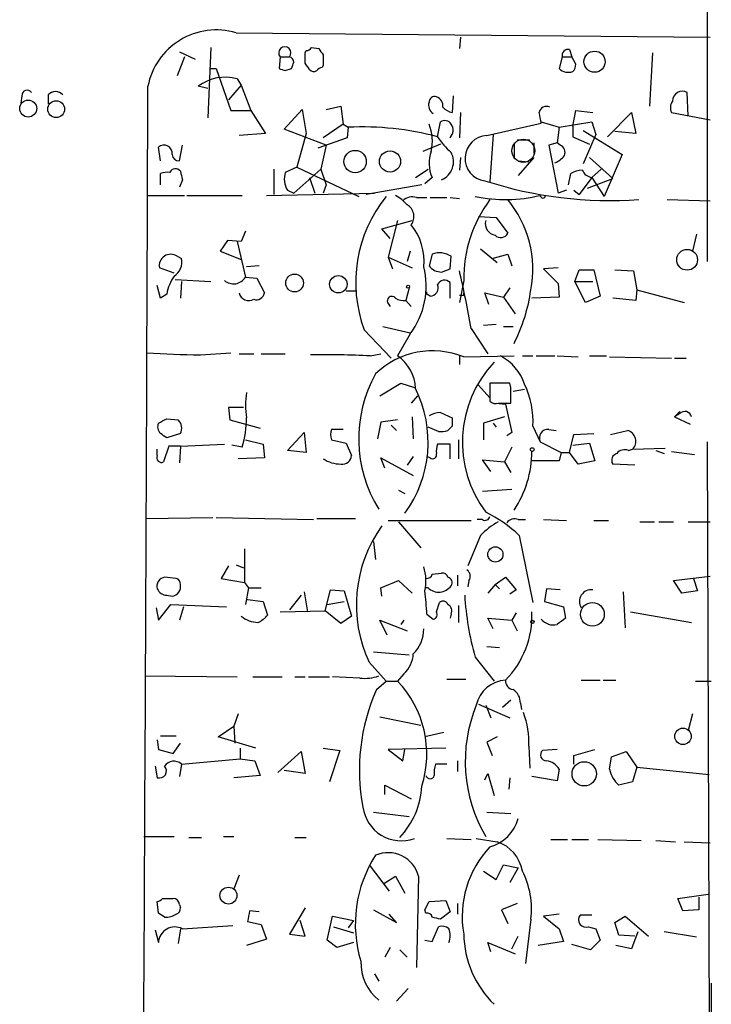
# Model space of a CAD drawing. Extents: x 2 to 733, y 9 to 947.
# Drawn here: x 675 to 730, y 358 to 438 of the extents above; entities that cross this region are included whole.
import ezdxf

# ---------------------------------------------------------------- set-up
doc = ezdxf.new("R2010")
doc.units = 0
doc.header["$MEASUREMENT"] = 0
doc.layers.add('MAIN', color=5, linetype='CONTINUOUS')

msp = doc.modelspace()

# ---------------------------------------------------------------- linework, layer by layer
at = {"layer": 'MAIN'}
for p, q in [((729.996, 524.7639), (729.996, 418.0839)), ((691.9807, 436.5413), (730.25, 436.2026)), ((710.0993, 436.2026), (710.0147, 435.2713)), ((687.4087, 435.0173), (688.6787, 434.4246)), ((689.9487, 435.3559), (689.6947, 429.6833)), ((697.5687, 434.9326), (697.6533, 435.1019)), ((698.0767, 435.3559), (698.6693, 435.2713)), ((718.9047, 435.1866), (719.074, 434.5939)), ((725.5933, 434.9326), (725.3393, 430.6146)), ((687.832, 434.5939), (687.2393, 433.0699)), ((695.5367, 434.5939), (695.452, 433.6626)), ((695.5367, 434.5939), (696.2987, 434.5939)), ((699.008, 433.9166), (698.9233, 433.7473)), ((718.312, 434.5939), (718.058, 433.6626)), ((718.312, 434.5939), (719.074, 434.5939)), ((719.4127, 434.0013), (719.074, 434.5939)), ((689.864, 433.6626), (690.372, 433.6626)), ((690.372, 433.6626), (691.5573, 430.2759)), ((695.96, 433.4933), (696.468, 433.6626)), ((692.404, 432.3079), (691.388, 431.1226)), ((692.0653, 432.8159), (692.404, 432.3079)), ((692.404, 432.3079), (693.166, 430.2759)), ((676.8253, 431.5459), (676.8253, 430.7839)), ((689.6947, 432.0539), (688.9327, 432.2233)), ((728.472, 429.8526), (728.3873, 431.7153)), ((674.7087, 431.4613), (674.624, 430.8686)), ((709.5067, 431.4613), (709.422, 430.1066)), ((691.5573, 430.2759), (693.166, 430.2759)), ((693.166, 430.2759), (694.3513, 428.4133)), ((695.8753, 428.7519), (697.3147, 430.3606)), ((697.3147, 430.3606), (697.6533, 428.4133)), ((699.262, 430.3606), (700.4473, 430.6146)), ((700.4473, 430.6146), (700.6167, 429.1753)), ((710.0993, 430.1066), (710.0147, 428.0746)), ((719.1587, 429.0059), (719.4127, 430.2759)), ((719.4127, 430.2759), (720.7673, 430.1066)), ((721.9527, 428.1593), (723.9, 430.1066)), ((723.9, 430.1066), (724.2387, 428.4133)), ((727.1173, 430.1066), (730.25, 429.5139)), ((700.6167, 429.1753), (699.008, 428.0746)), ((700.6167, 429.1753), (701.04, 428.9213)), ((708.2367, 428.1593), (708.4907, 429.3446)), ((712.216, 428.2439), (716.6187, 429.2599)), ((716.6187, 429.3446), (718.058, 428.9213)), ((718.058, 428.9213), (720.6827, 429.3446)), ((720.6827, 429.3446), (721.0213, 428.3286)), ((694.3513, 428.4133), (692.2347, 428.2439)), ((699.262, 427.4819), (695.8753, 428.7519)), ((697.6533, 428.4133), (696.8913, 425.7039)), ((701.04, 428.9213), (700.9553, 428.0746)), ((712.724, 428.3286), (712.47, 424.5186)), ((718.058, 428.9213), (717.8887, 427.6513)), ((719.1587, 429.0059), (719.1587, 428.1593)), ((720.0053, 428.6673), (723.138, 426.7199)), ((721.0213, 428.3286), (720.0053, 425.9579)), ((724.2387, 428.4133), (722.5453, 428.5826)), ((700.9553, 428.0746), (698.5847, 427.2279)), ((708.4907, 427.5666), (707.0513, 426.9739)), ((714.4173, 427.6513), (714.4173, 426.3813)), ((714.6713, 427.9053), (715.6873, 427.9053)), ((716.026, 427.6513), (716.026, 426.8046)), ((717.8887, 427.6513), (717.2113, 427.4819)), ((718.1427, 427.4819), (717.8887, 427.6513)), ((719.1587, 428.1593), (720.5133, 427.5666)), ((685.8847, 426.2119), (685.7153, 427.3126)), ((687.4087, 426.2119), (687.6627, 427.4819)), ((699.262, 427.4819), (698.8387, 425.5346)), ((717.2113, 427.4819), (717.9733, 423.5873)), ((723.138, 426.7199), (721.6987, 423.3333)), ((710.0993, 426.4659), (710.0147, 425.4499)), ((716.026, 426.4659), (714.756, 425.0266)), ((714.756, 426.2119), (715.6027, 426.1273)), ((720.5133, 426.4659), (722.376, 424.7726)), ((685.8847, 424.2646), (685.8847, 425.1959)), ((695.0287, 425.5346), (695.0287, 423.5026)), ((696.8913, 425.7039), (695.96, 425.2806)), ((696.6373, 423.5873), (698.8387, 425.5346)), ((696.8913, 425.7039), (701.8867, 423.3333)), ((698.8387, 425.5346), (699.262, 424.2646)), ((706.4587, 424.8573), (707.4747, 425.5346)), ((718.82, 424.2646), (718.9893, 425.1959)), ((721.4447, 425.5346), (720.6827, 424.8573)), ((687.6627, 424.6879), (687.4087, 424.0953)), ((697.9073, 424.8573), (698.3307, 423.5873)), ((707.8133, 424.8573), (707.2207, 424.3493)), ((720.6827, 424.8573), (719.6667, 423.5026)), ((720.344, 424.0106), (722.376, 424.7726)), ((720.6827, 424.8573), (721.6987, 423.3333)), ((694.436, 423.4179), (703.1567, 423.5873)), ((696.1293, 423.8413), (696.6373, 423.5873)), ((699.262, 424.2646), (699.008, 423.5873)), ((706.9667, 424.2646), (702.4793, 423.5026)), ((718.6507, 423.8413), (717.9733, 423.5873)), ((719.2433, 423.8413), (719.6667, 423.5026)), ((684.784, 423.4179), (687.832, 423.4179)), ((688.0013, 423.4179), (692.4887, 423.4179)), ((706.5433, 423.2486), (707.39, 423.2486)), ((707.644, 423.2486), (708.9987, 423.2486)), ((709.2527, 423.2486), (710.0147, 423.1639)), ((726.7787, 423.0793), (730.25, 422.9946)), ((703.7493, 420.7086), (706.2047, 421.3859)), ((705.0193, 421.3859), (704.2573, 418.4226)), ((711.5387, 421.7246), (712.978, 421.6399)), ((712.978, 421.6399), (713.9093, 420.3699)), ((692.7427, 420.5393), (692.404, 419.6926)), ((704.4267, 419.9466), (703.7493, 420.7086)), ((691.3033, 419.7773), (690.7107, 418.9306)), ((692.404, 419.6926), (691.3033, 419.7773)), ((692.0653, 419.6926), (692.7427, 416.8139)), ((729.1493, 420.2853), (728.8107, 418.9306)), ((690.7107, 418.9306), (692.404, 418.2533)), ((706.0353, 418.9306), (705.7813, 418.0839)), ((711.708, 419.0999), (713.0627, 417.9993)), ((687.2393, 418.5073), (687.578, 418.3379)), ((704.2573, 418.4226), (704.596, 417.4913)), ((704.2573, 418.4226), (706.2047, 417.5759)), ((707.8133, 418.6766), (707.5593, 417.7453)), ((709.2527, 417.4913), (709.3373, 418.5073)), ((712.6393, 418.3379), (713.9093, 418.6766)), ((713.9093, 418.6766), (714.248, 417.7453)), ((686.9853, 417.1526), (685.8, 417.5759)), ((693.8433, 417.7453), (692.8273, 417.6606)), ((708.5753, 417.2373), (709.2527, 417.4913)), ((717.9733, 417.5759), (716.788, 417.4913)), ((716.788, 417.4913), (717.9733, 416.3059)), ((719.328, 416.4753), (719.6667, 417.4066)), ((719.6667, 417.4066), (720.852, 417.4066)), ((720.852, 417.4066), (721.36, 415.2899)), ((722.5453, 417.4066), (724.0693, 417.3219)), ((724.0693, 417.3219), (724.3233, 415.7979)), ((687.07, 416.6446), (689.9487, 416.4753)), ((687.578, 416.4753), (687.4933, 415.1206)), ((692.7427, 416.8139), (693.674, 416.7293)), ((693.674, 416.7293), (694.2667, 415.5439)), ((709.2527, 415.1206), (709.2527, 416.3906)), ((710.3533, 416.5599), (710.0147, 414.7819)), ((719.328, 416.4753), (720.7673, 416.4753)), ((720.1747, 414.7819), (719.328, 416.4753)), ((685.8847, 415.1206), (685.6307, 416.1366)), ((700.8707, 415.7133), (701.7173, 415.7133)), ((705.9507, 415.9673), (705.6967, 414.9513)), ((707.39, 415.4593), (707.39, 415.6286)), ((714.0787, 415.9673), (713.5707, 415.2053)), ((717.9733, 416.3059), (718.058, 415.2053)), ((724.3233, 415.7979), (724.2387, 414.9513)), ((724.3233, 415.7979), (728.1333, 414.7819)), ((686.3927, 415.4593), (685.8847, 415.1206)), ((705.6967, 414.9513), (706.12, 414.4433)), ((707.644, 415.2899), (707.39, 415.4593)), ((710.3533, 415.3746), (710.3533, 415.5439)), ((712.3853, 414.6126), (712.0467, 415.5439)), ((712.0467, 415.5439), (713.5707, 415.2053)), ((713.5707, 415.2053), (714.502, 413.8506)), ((718.058, 415.2053), (715.8567, 415.1206)), ((721.36, 415.2899), (720.1747, 414.7819)), ((724.2387, 414.9513), (722.376, 415.1206)), ((704.2573, 414.6973), (704.4267, 414.4433)), ((702.31, 412.5806), (704.5113, 410.2946)), ((703.834, 412.8346), (706.0353, 412.3266)), ((710.946, 412.6653), (712.3007, 410.6333)), ((712.978, 413.0039), (711.962, 412.9193)), ((713.5707, 412.8346), (714.3327, 412.8346)), ((706.0353, 412.2419), (705.0193, 410.4639)), ((689.102, 410.5486), (691.5573, 410.7179)), ((692.2347, 410.6333), (693.42, 410.6333)), ((694.0127, 410.6333), (695.96, 410.6333)), ((702.818, 410.4639), (703.6647, 410.6333)), ((710.0147, 410.4639), (710.0147, 409.7866)), ((710.3533, 410.3793), (714.4173, 410.4639)), ((715.0947, 410.4639), (715.9413, 410.4639)), ((716.1953, 410.4639), (717.7193, 410.4639)), ((717.8887, 410.4639), (719.582, 410.3793)), ((720.5133, 410.4639), (721.868, 410.4639)), ((722.122, 410.3793), (727.1173, 410.2946)), ((727.3713, 410.2946), (728.3027, 410.2946)), ((703.58, 407.2466), (705.2733, 408.2626)), ((705.2733, 408.2626), (706.374, 407.9239)), ((711.5387, 408.0933), (712.47, 407.0773)), ((714.0787, 408.2626), (712.47, 408.2626)), ((712.47, 408.2626), (712.47, 406.8233)), ((714.1633, 407.9239), (714.0787, 408.2626)), ((715.264, 407.7546), (714.3327, 407.5853)), ((706.628, 407.2466), (706.12, 406.6539)), ((692.5733, 406.3153), (691.388, 406.3153)), ((691.388, 406.3153), (691.4727, 405.2993)), ((712.978, 406.6539), (713.74, 406.5693)), ((713.1473, 406.6539), (714.1633, 406.6539)), ((713.74, 406.5693), (714.248, 404.2833)), ((686.3927, 405.3839), (687.324, 405.2993)), ((691.4727, 405.2993), (693.928, 404.6219)), ((705.0193, 405.2993), (703.6647, 405.1299)), ((706.2047, 405.5533), (706.2893, 403.7753)), ((708.4907, 405.8919), (709.422, 405.4686)), ((713.6553, 405.5533), (711.962, 405.0453)), ((727.3713, 405.5533), (727.7947, 405.9766)), ((727.7947, 405.8073), (727.3713, 405.5533)), ((727.3713, 405.5533), (728.6413, 404.9606)), ((700.6167, 404.5373), (699.6853, 404.5373)), ((703.6647, 405.1299), (703.4107, 403.7753)), ((704.5113, 404.8759), (704.9347, 404.4526)), ((708.3213, 404.3679), (707.4747, 404.7066)), ((709.422, 404.7913), (709.0833, 404.4526)), ((711.962, 405.0453), (711.962, 403.6906)), ((712.724, 405.0453), (712.978, 404.7066)), ((715.9413, 404.7913), (716.534, 403.5213)), ((717.2113, 404.5373), (717.804, 404.4526)), ((722.2067, 404.1139), (723.5613, 404.4526)), ((687.4933, 404.1986), (686.3927, 403.8599)), ((692.7427, 403.6906), (694.182, 403.3519)), ((696.1293, 402.8439), (697.484, 404.2833)), ((697.484, 404.2833), (697.6533, 402.6746)), ((699.6853, 403.6906), (700.8707, 403.4366)), ((709.93, 403.6906), (709.93, 402.1666)), ((714.248, 404.2833), (713.8247, 404.0293)), ((718.9047, 402.6746), (719.2433, 404.1139)), ((719.2433, 404.1139), (720.852, 404.1986)), ((685.6307, 402.4206), (685.6307, 402.9286)), ((686.562, 403.1826), (686.1387, 401.9126)), ((687.4933, 403.1826), (686.562, 403.1826)), ((687.4933, 403.1826), (687.4087, 401.8279)), ((687.4933, 403.1826), (691.0493, 403.3519)), ((692.4887, 403.0979), (691.642, 403.2673)), ((694.182, 403.3519), (694.2667, 402.2513)), ((700.8707, 403.4366), (701.294, 402.4206)), ((709.2527, 403.3519), (708.2367, 403.3519)), ((709.2527, 402.1666), (709.2527, 403.3519)), ((714.248, 403.0979), (713.6553, 401.9126)), ((716.534, 403.5213), (718.2273, 402.6746)), ((719.1587, 403.2673), (720.5133, 403.4366)), ((720.5133, 403.4366), (720.9367, 401.9973)), ((723.646, 402.8439), (723.9847, 402.9286)), ((723.9847, 402.9286), (726.6093, 403.0133)), ((729.996, 403.5213), (730.1653, 353.7373)), ((694.2667, 402.2513), (692.15, 402.1666)), ((697.6533, 402.6746), (696.1293, 402.8439)), ((704.0033, 401.4046), (703.6647, 402.2513)), ((703.6647, 402.2513), (706.2893, 400.8119)), ((706.2893, 402.3359), (705.7813, 401.6586)), ((707.644, 402.2513), (707.39, 402.3359)), ((712.5547, 401.1506), (711.8773, 402.0819)), ((711.8773, 402.0819), (713.6553, 401.9126)), ((718.2273, 402.6746), (718.058, 401.9973)), ((718.2273, 402.6746), (718.9047, 402.6746)), ((719.582, 401.7433), (718.9047, 402.6746)), ((725.8473, 402.8439), (726.5247, 402.5899)), ((727.1173, 402.7593), (728.98, 402.5053)), ((713.6553, 401.9126), (714.1633, 401.0659)), ((718.058, 401.9973), (715.8567, 401.9973)), ((720.9367, 401.9973), (719.582, 401.7433)), ((724.154, 401.6586), (722.376, 401.7433)), ((711.8773, 399.5419), (714.248, 399.7113)), ((705.104, 399.6266), (705.612, 399.3726)), ((684.6993, 397.3406), (690.118, 397.4253)), ((690.372, 397.4253), (698.246, 397.2559)), ((698.5, 397.3406), (701.6327, 397.3406)), ((704.2573, 397.1713), (710.946, 397.1713)), ((705.104, 397.0866), (706.882, 394.9699)), ((711.8773, 397.2559), (711.454, 397.2559)), ((714.756, 397.2559), (715.3487, 397.2559)), ((716.788, 397.2559), (718.6507, 397.1713)), ((720.852, 397.1713), (722.0373, 397.1713)), ((724.5773, 397.0866), (725.7627, 397.0866)), ((726.1013, 397.0866), (727.2867, 397.0866)), ((728.472, 397.0866), (730.25, 397.0866)), ((711.708, 395.9859), (710.692, 393.5306)), ((714.8407, 395.9859), (715.9413, 390.5673)), ((703.072, 395.4779), (703.2413, 394.0386)), ((692.658, 394.8853), (692.658, 392.1759)), ((691.388, 393.5306), (690.7953, 392.5146)), ((691.9807, 393.6153), (692.5733, 393.3613)), ((687.1547, 392.5146), (686.2233, 392.5993)), ((707.8133, 392.8533), (708.5753, 392.9379)), ((709.8453, 392.7686), (709.8453, 391.9219)), ((712.8933, 392.0066), (713.74, 392.5993)), ((713.74, 392.5993), (714.5867, 391.5833)), ((727.2867, 392.3453), (730.25, 392.6839)), ((690.7953, 392.5146), (692.658, 392.1759)), ((692.658, 392.1759), (692.9967, 391.7526)), ((692.9967, 391.7526), (692.7427, 390.3979)), ((692.9967, 391.7526), (694.0127, 391.7526)), ((703.6647, 391.7526), (705.104, 392.3453)), ((703.7493, 391.0753), (703.6647, 391.7526)), ((705.104, 392.3453), (706.2047, 391.3293)), ((707.4747, 391.7526), (707.3053, 391.7526)), ((710.7767, 392.3453), (710.692, 391.8373)), ((712.8933, 392.0066), (712.3007, 391.3293)), ((712.8933, 392.0066), (713.232, 391.6679)), ((727.964, 391.3293), (727.2867, 392.3453)), ((728.8953, 392.5146), (729.234, 391.4986)), ((686.3927, 391.1599), (686.816, 391.0753)), ((697.23, 391.1599), (696.2987, 389.9746)), ((697.484, 391.4139), (697.738, 389.8053)), ((699.1773, 389.8899), (699.6007, 391.5833)), ((699.6007, 391.5833), (700.7013, 391.4986)), ((700.7013, 391.4986), (701.294, 389.4666)), ((714.5867, 391.5833), (714.0787, 391.2446)), ((717.042, 391.6679), (716.8727, 390.6519)), ((718.1427, 391.5833), (717.042, 391.6679)), ((723.2227, 391.4139), (723.392, 388.5353)), ((729.234, 391.4986), (727.964, 391.3293)), ((685.7153, 389.1279), (686.7313, 390.3979)), ((686.7313, 390.3979), (691.2187, 390.2286)), ((687.7473, 390.2286), (687.4087, 389.1279)), ((692.912, 390.8213), (694.182, 390.6519)), ((694.182, 390.6519), (694.5207, 389.5513)), ((699.3467, 390.3979), (700.7013, 390.6519)), ((708.152, 389.8053), (708.406, 390.5673)), ((709.93, 390.3133), (709.93, 388.9586)), ((716.8727, 390.6519), (718.3967, 390.2286)), ((718.3967, 390.2286), (718.566, 389.2973)), ((685.546, 390.1439), (685.7153, 389.1279)), ((695.5367, 389.8053), (699.1773, 389.8899)), ((700.4473, 388.8739), (699.1773, 389.8899)), ((701.294, 389.4666), (700.4473, 388.8739)), ((707.39, 389.6359), (707.898, 389.2126)), ((709.3373, 389.6359), (709.2527, 389.2973)), ((714.5867, 389.7206), (714.248, 389.1279)), ((723.8153, 389.8053), (728.726, 388.9586)), ((704.1727, 387.9426), (703.58, 389.1279)), ((703.58, 389.1279), (705.7813, 388.2813)), ((705.5273, 389.1279), (705.2733, 388.7893)), ((712.724, 388.4506), (712.3007, 389.2973)), ((712.3007, 389.2973), (714.248, 389.1279)), ((714.248, 389.1279), (714.6713, 388.2813)), ((712.216, 387.0113), (713.232, 386.9266)), ((703.072, 386.5879), (705.9507, 386.3339)), ((702.7333, 385.7413), (704.088, 384.2173)), ((711.2847, 386.1646), (712.8087, 384.2173)), ((684.6147, 384.6406), (692.0653, 384.5559)), ((705.5273, 384.8099), (705.0193, 384.2173)), ((693.3353, 384.5559), (695.706, 384.5559)), ((696.722, 384.5559), (697.5687, 384.5559)), ((697.8227, 384.5559), (699.516, 384.5559)), ((701.9713, 384.4713), (699.77, 384.5559)), ((703.326, 383.5399), (704.088, 384.2173)), ((704.088, 384.2173), (705.0193, 384.2173)), ((708.9987, 384.3866), (710.5227, 384.3866)), ((719.836, 384.3019), (721.36, 384.3019)), ((721.614, 384.3019), (722.63, 384.3019)), ((729.0647, 384.2173), (730.3347, 384.2173)), ((711.5387, 382.3546), (714.0787, 381.2539)), ((712.1313, 382.2699), (712.5547, 381.2539)), ((714.1633, 382.6933), (713.486, 382.1006)), ((714.9253, 382.4393), (715.01, 381.9313)), ((692.15, 381.5926), (691.8113, 380.5766)), ((728.8107, 381.5926), (728.472, 380.2379)), ((703.58, 381.3386), (706.882, 380.6613)), ((690.5413, 379.7299), (691.8113, 380.5766)), ((691.8113, 380.5766), (691.896, 379.2219)), ((708.7447, 380.0686), (707.2207, 379.7299)), ((685.6307, 379.4759), (685.7153, 378.7139)), ((685.8847, 379.8146), (687.1547, 379.8146)), ((686.9007, 378.3753), (687.4933, 379.2219)), ((693.5893, 378.7986), (690.5413, 379.7299)), ((713.0627, 379.7299), (712.216, 379.3066)), ((712.216, 379.3066), (712.6393, 378.2059)), ((685.7153, 378.7139), (686.9007, 378.3753)), ((692.3193, 378.7986), (692.3193, 377.9519)), ((695.3673, 376.8513), (697.23, 378.5446)), ((697.23, 378.5446), (697.5687, 376.7666)), ((699.008, 378.7986), (700.3627, 378.6293)), ((700.3627, 378.6293), (699.516, 376.0893)), ((708.914, 378.7986), (704.2573, 378.7139)), ((704.2573, 378.7139), (705.4427, 377.7826)), ((705.4427, 377.7826), (705.612, 378.7139)), ((715.6027, 378.9679), (715.6873, 377.1899)), ((717.8887, 378.7139), (716.7033, 378.6293)), ((719.2433, 378.2059), (720.9367, 378.7139)), ((722.2913, 378.1213), (723.4767, 378.5446)), ((723.4767, 378.5446), (724.3233, 377.2746)), ((687.578, 377.5286), (687.4087, 376.5126)), ((687.578, 377.5286), (692.3193, 377.9519)), ((692.3193, 377.9519), (693.5047, 377.7826)), ((693.5047, 377.7826), (693.928, 376.5973)), ((708.9987, 377.5286), (708.0673, 377.5286)), ((709.8453, 377.7826), (709.8453, 376.9359)), ((719.2433, 377.5286), (719.2433, 378.2059)), ((722.122, 377.1053), (722.2913, 378.1213)), ((685.4613, 377.3593), (685.6307, 376.4279)), ((697.5687, 376.7666), (695.8753, 377.0206)), ((712.0467, 376.2586), (712.3007, 376.7666)), ((712.3007, 376.7666), (712.8087, 374.9886)), ((718.058, 377.1053), (717.8887, 376.1739)), ((724.3233, 377.2746), (723.9847, 376.0893)), ((724.3233, 377.2746), (730.1653, 376.6819)), ((693.928, 376.5973), (691.8113, 376.4279)), ((714.0787, 376.4279), (713.994, 375.4966)), ((717.8887, 376.1739), (715.8567, 376.5126)), ((723.9847, 376.0893), (722.884, 375.8353)), ((704.0033, 375.0733), (704.0033, 375.8353)), ((704.0033, 375.8353), (706.12, 374.7346)), ((703.072, 373.6339), (705.9507, 373.2953)), ((712.216, 373.6339), (714.1633, 373.5493)), ((684.53, 371.6866), (686.9853, 371.6866)), ((688.1707, 371.6019), (689.1867, 371.6019)), ((690.9647, 371.6866), (691.8113, 371.6866)), ((696.722, 371.6019), (697.6533, 371.6019)), ((708.9987, 371.5173), (710.946, 371.4326)), ((711.3693, 371.5173), (713.0627, 371.2633)), ((717.3807, 371.4326), (718.7353, 371.4326)), ((719.074, 371.4326), (720.4287, 371.4326)), ((721.1907, 371.4326), (724.662, 371.3479)), ((725.8473, 371.3479), (727.456, 371.2633)), ((728.1333, 371.2633), (730.25, 371.1786)), ((702.7333, 369.4006), (704.342, 367.2839)), ((711.962, 368.8926), (712.978, 368.2153)), ((712.978, 368.2153), (713.5707, 369.4006)), ((713.5707, 369.4006), (714.756, 369.1466)), ((714.756, 369.1466), (714.0787, 367.9613)), ((692.2347, 368.5539), (691.8113, 367.4533)), ((703.9187, 367.8766), (704.85, 368.4693)), ((704.85, 368.4693), (705.612, 367.1146)), ((706.7127, 368.4693), (706.5433, 361.1033)), ((685.7153, 365.5059), (685.6307, 366.4373)), ((686.054, 366.6913), (686.9007, 366.6913)), ((707.2207, 365.7599), (707.5593, 366.4373)), ((707.5593, 366.4373), (708.914, 366.5219)), ((708.914, 366.5219), (709.2527, 365.5906)), ((727.6253, 366.6913), (730.0807, 367.0299)), ((728.0487, 365.6753), (727.6253, 366.6913)), ((729.3187, 366.7759), (729.3187, 365.7599)), ((687.4087, 366.1833), (687.4933, 365.9293)), ((693.8433, 365.5906), (693.0813, 365.6753)), ((697.5687, 365.9293), (696.2987, 363.8126)), ((703.072, 365.7599), (704.9347, 364.7439)), ((707.3053, 365.5059), (707.2207, 365.7599)), ((709.2527, 365.5906), (708.4907, 364.9979)), ((709.8453, 366.2679), (709.8453, 365.4213)), ((714.6713, 366.2679), (713.4013, 365.7599)), ((713.4013, 365.7599), (713.9093, 364.6593)), ((729.3187, 365.7599), (728.0487, 365.6753)), ((692.912, 364.8286), (694.0127, 364.5746)), ((697.5687, 363.6433), (697.1453, 364.9133)), ((699.3467, 363.3046), (699.77, 365.2519)), ((699.77, 365.2519), (701.4633, 364.9133)), ((701.4633, 364.9133), (701.04, 364.3206)), ((704.9347, 364.7439), (704.342, 365.4213)), ((715.772, 364.9979), (715.3487, 361.4419)), ((718.058, 365.4213), (716.788, 365.2519)), ((716.788, 365.2519), (718.058, 364.2359)), ((720.6827, 365.3366), (719.7513, 365.3366)), ((722.5453, 364.7439), (723.392, 365.2519)), ((722.884, 363.7279), (722.5453, 364.7439)), ((723.392, 365.2519), (725.2547, 363.6433)), ((685.4613, 364.1513), (685.7153, 363.1353)), ((687.4933, 364.2359), (687.324, 363.0506)), ((687.6627, 364.2359), (691.7267, 364.4899)), ((694.0127, 364.5746), (694.436, 363.3893)), ((699.8547, 364.4053), (701.4633, 363.8973)), ((707.8133, 363.2199), (708.3213, 364.4053)), ((718.058, 364.2359), (718.3967, 363.2199)), ((720.4287, 364.4053), (721.0213, 364.2359)), ((721.0213, 364.2359), (721.36, 363.3046)), ((724.408, 363.9819), (723.9, 362.6273)), ((729.1493, 363.5586), (726.5247, 363.9819)), ((694.436, 363.3893), (692.8273, 362.8813)), ((696.2987, 363.8126), (697.5687, 363.6433)), ((700.1087, 362.7119), (699.3467, 363.3046)), ((701.4633, 363.1353), (700.1087, 362.7119)), ((707.2207, 363.3046), (707.8133, 363.2199)), ((712.5547, 362.3733), (712.3007, 363.1353)), ((712.3007, 363.1353), (714.502, 362.2039)), ((714.248, 362.6273), (714.756, 363.6433)), ((718.3967, 363.2199), (716.3647, 362.8813)), ((721.36, 363.3046), (720.598, 362.5426)), ((724.154, 363.6433), (722.884, 363.7279)), ((704.4267, 362.7119), (704.0033, 361.9499)), ((705.1887, 362.5426), (705.7813, 361.9499)), ((720.598, 362.5426), (719.074, 362.9659)), ((723.9, 362.6273), (722.63, 362.8813)), ((703.1567, 360.5953), (703.4953, 360.0026)), ((705.866, 359.4099), (704.9347, 358.3939)), ((730.3347, 359.8333), (730.3347, 357.1239))]:
    msp.add_line(p, q, dxfattribs=at)
for centre, radius in [((720.9139, 434.2073), 0.855), ((675.2111, 430.4299), 0.6858), ((677.4701, 430.3769), 0.6802), ((701.5889, 426.1457), 0.9054), ((704.4076, 426.1573), 0.8569), ((728.3847, 418.2264), 0.8395), ((696.7056, 416.3506), 0.7172), ((700.2367, 416.2475), 0.7023), ((705.8659, 416.052), 0.1197), ((715.8778, 402.9075), 0.1496), ((712.9092, 394.4488), 0.6141), ((720.7398, 389.6113), 0.9604), ((715.899, 389.001), 0.1338), ((728.0473, 379.7627), 0.666), ((720.0783, 376.7398), 0.9813), ((691.3682, 366.9131), 0.6802)]:
    msp.add_circle(centre, radius, dxfattribs=at)
at = {"layer": 'MAIN', "color": 5}
msp.add_circle((715.1662, 427.0205), 0.9256, dxfattribs=at)
at = {"layer": 'MAIN'}
for centre, radius, start, end in [((690.3908, 431.1439), 5.6266, 73.586727, 168.9399), ((695.9177, 434.9103), 0.4952, 320.292193, 219.707807), ((485.9187, 434.5093), 211.6504, 359.885382, 0.114591), ((697.6107, 435.6527), 0.5524, 274.422569, 327.506537), ((825.827, 519.6845), 152.6259, 213.578058, 213.807262), ((910.6578, 434.3399), 211.6502, 179.885381, 180.114592), ((718.7777, 434.7209), 0.4827, 74.745922, 195.254078), ((696.196, 434.1646), 0.4413, 0.778956, 76.546171), ((569.5602, 476.2391), 133.8594, 341.45383, 341.683027), ((570.738, 349.1819), 152.6261, 33.57027, 33.799453), ((718.4558, 434.0606), 0.9587, 317.151439, 356.453861), ((738.0285, 560.5703), 133.8593, 251.453817, 251.683013), ((698.246, 433.8321), 0.4234, 216.888839, 306.859073), ((698.966, 433.1964), 0.5526, 94.432107, 147.497791), ((718.8116, 434.4164), 1.0659, 225.007602, 289.004403), ((691.0811, 429.4425), 3.514, 73.73523, 127.68908), ((675.1179, 431.5036), 0.4114, 30.966145, 185.901842), ((677.418, 430.9814), 0.8185, 43.604026, 136.395974), ((-31890.9641, 536.4223), 32575.9994, 359.58754812, 359.81673098), ((727.9882, 431.0379), 0.7862, 59.49492, 180), ((708.3108, 430.6993), 0.7933, 161.325226, 238.642337), ((708.0202, 430.9345), 0.4613, 73.399492, 177.664214), ((707.9339, 430.67), 0.7395, 349.079064, 72.846573), ((727.9746, 430.4981), 0.9425, 145.058778, 204.544581), ((709.8276, 431.7342), 1.6774, 225.886457, 256.006836), ((717.0138, 430.036), 0.5689, 60.257617, 172.871236), ((504.883, 387.3381), 215.8459, 11.199219, 11.428428), ((704.2801, 427.8157), 3.5499, 346.282407, 22.519547), ((708.8332, 428.8559), 0.5968, 32.358529, 125.024268), ((708.6913, 428.6714), 0.8193, 313.249319, 37.955334), ((702.1381, 404.9272), 24.0192, 75.291295, 92.620337), ((713.234, 431.3782), 5.9443, 212.786712, 229.039582), ((712.2954, 426.416), 1.8297, 92.48724, 262.18787), ((686.161, 426.822), 0.6628, 351.140156, 132.2545), ((687.3664, 426.7623), 0.552, 184.405074, 274.394725), ((710.2911, 426.0163), 2.7355, 159.508674, 205.068014), ((707.9571, 426.1345), 1.5731, 293.13929, 28.673246), ((717.8889, 426.8894), 0.6446, 336.783903, 66.811914), ((716.9159, 427.8617), 1.9886, 293.828505, 321.923362), ((686.4773, 423.3345), 1.9535, 85.025178, 107.659526), ((687.0935, 425.0877), 0.4867, 34.774071, 156.648366), ((856.9279, 467.3766), 174.5653, 193.92564, 194.154823), ((697.6084, 424.7449), 1.7333, 161.996782, 211.42126), ((720.035, 423.1961), 2.2567, 92.903231, 117.605171), ((720.8943, 425.9156), 1.0792, 205.563089, 258.693191), ((722.1952, 455.8997), 32.9007, 252.03365, 274.004298), ((712.7901, 416.371), 11.1445, 141.337703, 199.883838), ((703.4109, 420.709), 3.0674, 39.397568, 62.020577), ((706.2047, 422.2043), 1.0978, 72.035422, 133.955556), ((721.0698, 416.6838), 10.7172, 143.362553, 180.662402), ((713.7199, 435.1286), 12.0441, 258.334887, 283.512072), ((707.0791, 417.4531), 8.8491, 349.219458, 39.479104), ((716.7457, 423.418), 0.2116, 180.027065, 359.972923), ((705.2535, 421.7048), 1.0877, 322.808782, 60.972512), ((713.0425, 421.1341), 0.9453, 164.552454, 260.919299), ((702.4848, 418.111), 4.673, 354.468995, 38.929231), ((713.3412, 420.6461), 0.6317, 224.846083, 334.071813), ((708.4116, 417.1183), 1.6692, 56.318501, 111.003995), ((686.7141, 417.7412), 0.9289, 55.567406, 190.25023), ((686.2497, 418.0432), 1.3606, 302.727636, 12.509167), ((700.9338, 416.0993), 6.3957, 322.90596, 14.129672), ((708.5751, 418.5069), 1.2696, 216.860872, 270.009026), ((636.9557, 400.289), 75.0182, 9.49591, 13.123461), ((689.7947, 414.9002), 3.4477, 144.574758, 170.667181), ((691.7885, 417.4036), 1.1217, 228.777076, 328.283744), ((708.8048, 415.9451), 0.6317, 44.846083, 154.071813), ((707.6299, 415.9532), 0.6634, 271.217773, 23.837087), ((702.3468, 417.6383), 13.5508, 332.969209, 352.194234), ((693.0179, 415.7344), 0.806, 193.670747, 299.927405), ((693.6369, 415.6339), 0.6362, 250.063835, 351.86735), ((704.5536, 414.909), 0.3642, 35.523047, 215.544994), ((705.4849, 416.0939), 1.1621, 236.882912, 280.501532), ((710.184, 500.0245), 84.6501, 269.885409, 270.114592), ((707.837, 404.2435), 6.6317, 67.701399, 133.867284), ((690.308, 496.4584), 85.9183, 266.313702, 269.195736), ((699.261, 345.3267), 65.2342, 86.874307, 91.114644), ((703.1839, 407.7503), 3.276, 1.556758, 55.926725), ((711.5289, 406.9686), 3.926, 17.940212, 62.910853), ((719.6561, 403.5002), 9.4108, 136.686545, 216.908863), ((712.675, 403.78), 10.7935, 150.928433, 211.735687), ((697.7721, 403.496), 9.7119, 323.8278, 26.565051), ((396.6633, 407.2889), 317.5006, 359.885409, 0.114591), ((709.0406, 405.1722), 6.9112, 356.840634, 25.779033), ((698.8858, 406.4846), 6.1431, 170.480178, 189.519822), ((712.9357, 407.2468), 0.6295, 222.282873, 289.640967), ((601.404, 574.5646), 189.3283, 296.443693, 296.672876), ((686.6581, 404.6335), 0.9417, 332.493394, 44.995698), ((684.2352, 405.4862), 8.5921, 343.861241, 359.882636), ((708.605, 403.6381), 2.2567, 92.903231, 117.605171), ((878.7219, 405.1299), 169.3002, 179.885375, 180.114592), ((728.1969, 405.4475), 0.5396, 11.30785, 138.184827), ((686.4349, 404.749), 0.7782, 157.620265, 225.010412), ((700.7023, 404.1139), 1.1016, 157.396939, 202.59826), ((708.4907, 406.314), 1.9535, 265.025178, 287.659526), ((717.1605, 403.8374), 0.7017, 85.848649, 206.773186), ((723.3306, 403.5677), 0.9145, 315.664552, 75.387824), ((601.4714, 277.0408), 152.6261, 56.192728, 56.421931), ((709.7169, 402.8017), 1.5791, 159.609571, 187.70781), ((723.3496, 402.0964), 0.8041, 68.370598, 142.142514), ((685.9693, 402.2512), 0.3786, 153.421413, 296.578587), ((700.4267, 404.3319), 2.5887, 236.767268, 270.455948), ((700.5602, 402.47), 0.7355, 261.169134, 356.148614), ((707.8557, 402.4841), 0.3146, 227.717737, 19.650149), ((707.2692, 402.7771), 8.5875, 326.344351, 359.881239), ((722.8628, 402.0396), 0.5699, 105.062887, 211.327573), ((712.089, 397.5805), 0.3875, 236.88812, 349.502061), ((707.0184, 387.5098), 11.534, 47.297152, 63.685986), ((714.4596, 396.5084), 0.8041, 68.370598, 142.142514), ((712.5521, 390.3851), 10.8616, 144.140015, 205.311801), ((716.61, 391.0674), 6.9441, 119.910775, 134.903734), ((703.5613, 392.3149), 3.7494, 347.424948, 17.55686), ((686.3211, 391.8829), 0.723, 97.773731, 197.297303), ((707.3731, 392.9632), 0.4537, 261.405541, 345.982133), ((708.6431, 392.4893), 0.4537, 14.030118, 98.594459), ((708.9846, 392.176), 0.4347, 324.229426, 76.874964), ((710.2878, 392.6877), 0.5969, 324.994611, 57.6385), ((686.7197, 391.8573), 0.7879, 277.020388, 10.923431), ((687.0447, 392.0744), 0.4537, 351.405541, 75.969882), ((708.3334, 392.6355), 1.2317, 225.796089, 324.593728), ((686.4014, 391.9984), 0.8386, 203.211151, 269.405539), ((650.652, 385.4181), 56.8946, 4.251444, 6.135097), ((732.9519, 392.4066), 22.5484, 183.169499, 196.070909), ((720.6425, 390.643), 0.9485, 82.439684, 211.751164), ((708.6882, 390.2568), 0.4196, 19.652905, 132.26634), ((708.8292, 389.8899), 0.568, 333.43946, 63.425927), ((693.7945, 391.1144), 2.1561, 229.840573, 269.048613), ((692.954, 390.7793), 1.9906, 293.844128, 321.910186), ((707.8274, 389.5936), 0.3875, 280.497939, 33.11188), ((708.3795, 389.5224), 7.4825, 315.758051, 2.166753), ((717.5923, 390.0167), 1.2627, 219.553432, 283.576214), ((845.2152, 219.7344), 211.6403, 126.756633, 126.985837), ((704.3069, 388.4371), 2.8291, 314.483036, 0.273404), ((703.9636, 386.5354), 2.3286, 312.183817, 357.124939), ((702.3949, 387.6022), 3.1594, 262.294865, 290.382847), ((698.8804, 378.348), 8.4932, 342.192465, 43.71385), ((713.8639, 381.7584), 2.5465, 92.788811, 168.412515), ((714.4174, 384.2173), 0.6827, 172.88123, 262.872902), ((717.7059, 377.0656), 15.7702, 155.761172, 190.997062), ((713.7118, 382.4957), 1.2149, 357.338971, 59.263526), ((722.3935, 377.7446), 11.9169, 157.682446, 210.554278), ((708.7366, 379.2827), 6.8733, 357.374916, 20.388916), ((717.051, 378.2773), 0.4948, 134.647894, 268.957742), ((686.9743, 376.8545), 0.9049, 48.153505, 146.092172), ((710.3539, 376.8514), 2.3848, 163.502805, 186.116527), ((716.8727, 376.4279), 1.3652, 29.748005, 82.876545), ((685.794, 376.9782), 0.574, 253.47189, 41.59624), ((724.1968, 377.4866), 2.1096, 190.413436, 231.51495), ((707.644, 376.6819), 0.3491, 194.024302, 345.975698), ((700.523, 376.0568), 6.451, 316.324014, 357.279392), ((705.3157, 374.4468), 3.1148, 187.183424, 289.862567), ((711.5565, 374.0394), 3.3274, 285.934752, 344.065248), ((712.0491, 368.3383), 3.0956, 10.314945, 70.887269), ((704.2598, 367.8457), 2.5309, 14.264103, 113.730099), ((718.4061, 365.2194), 8.1748, 136.564306, 189.9094), ((711.8439, 364.6124), 10.2377, 147.170821, 197.046234), ((709.0983, 365.8436), 6.7271, 352.777898, 26.95205), ((685.5884, 366.9875), 0.5518, 274.396316, 327.536771), ((686.8581, 366.1407), 0.5522, 4.424169, 85.575831), ((687.0447, 365.8615), 0.4537, 284.030118, 8.594459), ((904.6522, 322.9308), 215.8456, 168.578058, 168.807262), ((601.3193, 238.3366), 152.6261, 56.200547, 56.42973), ((686.3081, 366.691), 1.5261, 266.814547, 303.694233), ((707.3731, 365.0573), 0.4537, 14.030118, 98.594459), ((665.802, 195.7326), 174.5654, 75.845185, 76.074368), ((720.217, 364.9633), 0.5968, 141.284721, 290.776279), ((687.0579, 363.0328), 1.3465, 63.311262, 175.634256), ((708.5752, 363.4736), 0.9657, 52.1297, 105.24367), ((707.5171, 363.6856), 1.7402, 341.565051, 18.434949), ((718.4378, 363.9442), 8.0856, 180.932582, 225.877905), ((706.0075, 361.5298), 3.9523, 178.818438, 230.533728)]:
    msp.add_arc(centre, radius, start, end, dxfattribs=at)

doc.saveas('drawing.dxf')
